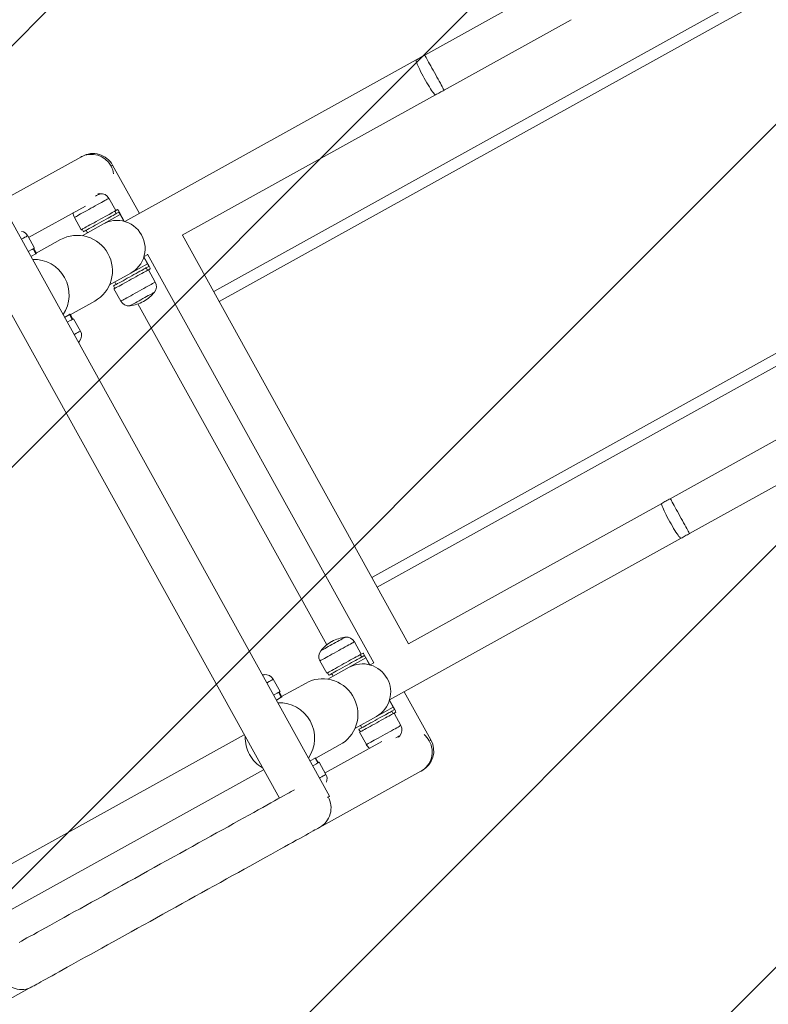
# Model space of a CAD drawing. Units: metres. Extents: x 30361 to 35202, y 18739 to 27109.
# Drawn here: x 32703 to 32704, y 25490 to 25491 of the extents above; entities that cross this region are included whole.
import ezdxf

# ---------------------------------------------------------------- set-up
doc = ezdxf.new("R2010")
doc.units = ezdxf.units.M
doc.header["$MEASUREMENT"] = 0
doc.layers.get('0').update_dxf_attribs({"linetype": 'CONTINUOUS'})
doc.layers.add('_АД_штрих_тротуар', color=32, linetype='CONTINUOUS', lineweight=9)
doc.layers.add('ГП_ЗАКРАСКА', color=7, linetype='CONTINUOUS', lineweight=30)
doc.layers.add('МЛ', color=7, linetype='CONTINUOUS')
doc.layers.add('ОТКОСЫ', color=34, linetype='CONTINUOUS')

# ---------------------------------------------------------------- blocks, each defined once
blk = doc.blocks.new('101')
at = {"color": 7, "linetype": 'Continuous', "lineweight": 5}
for p, q in [((329.7281, 117.2651), (329.7226, 116.1521)), ((329.7346, 116.152), (329.7401, 117.2651)), ((330.0761, 117.2634), (330.0706, 116.1503)), ((330.0826, 116.1503), (330.0881, 117.2634)), ((329.6555, 116.4712), (329.6562, 116.626)), ((330.1537, 116.6235), (330.153, 116.4688)), ((329.6135, 116.5902), (329.613, 116.4714)), ((330.1955, 116.4686), (330.196, 116.5873)), ((329.6129, 116.4609), (329.6112, 116.1059)), ((329.6539, 116.1523), (329.6554, 116.4607)), ((330.1529, 116.4583), (330.1514, 116.1499)), ((330.1937, 116.1031), (330.1954, 116.4581)), ((330.1514, 116.1499), (329.6539, 116.1524)), ((329.6113, 116.1237), (329.5525, 116.124)), ((330.2525, 116.1206), (330.1937, 116.1208)), ((329.6536, 116.1101), (330.1513, 116.1077)), ((329.6537, 116.1057), (329.6537, 116.1101)), ((329.5284, 116.0985), (329.5278, 115.9751)), ((329.5964, 116.1032), (329.5814, 116.1032)), ((329.5964, 116.1032), (329.5964, 116.1054)), ((329.5994, 116.1021), (329.5964, 116.1021)), ((329.5994, 116.1056), (329.6108, 116.1056)), ((329.5994, 116.1051), (329.5994, 116.1021)), ((329.6023, 116.0851), (329.6024, 116.1054)), ((329.6106, 116.1053), (329.6024, 116.1054)), ((329.654, 116.1054), (329.6654, 116.1053)), ((329.6624, 116.1051), (329.6543, 116.1051)), ((329.6623, 116.0848), (329.6624, 116.1051)), ((329.6654, 116.1017), (329.6654, 116.1048)), ((329.6684, 116.1017), (329.6654, 116.1017)), ((329.6684, 116.105), (329.6684, 116.1028)), ((329.6834, 116.1027), (329.6684, 116.1028)), ((330.1364, 116.1005), (330.1214, 116.1006)), ((330.1364, 116.1005), (330.1364, 116.1027)), ((330.1394, 116.0994), (330.1364, 116.0994)), ((330.1394, 116.103), (330.1508, 116.1029)), ((330.1394, 116.1025), (330.1394, 116.0994)), ((330.1423, 116.0825), (330.1424, 116.1027)), ((330.1506, 116.1027), (330.1424, 116.1027)), ((330.1512, 116.1077), (330.1512, 116.1033)), ((330.194, 116.1027), (330.2054, 116.1027)), ((330.2024, 116.1024), (330.1943, 116.1025)), ((330.2023, 116.0822), (330.2024, 116.1024)), ((330.2054, 116.0991), (330.2054, 116.1021)), ((330.2084, 116.0991), (330.2054, 116.0991)), ((330.2084, 116.1024), (330.2084, 116.1002)), ((330.2234, 116.1001), (330.2084, 116.1002)), ((330.2758, 115.9714), (330.2764, 116.0949)), ((329.5759, 116.0082), (329.5763, 116.0773)), ((329.6023, 116.0851), (329.6022, 116.0589)), ((329.6622, 116.0587), (329.6623, 116.0848)), ((330.1423, 116.0825), (330.1422, 116.0563)), ((330.2022, 116.056), (330.2023, 116.0822)), ((329.6946, 116.0753), (330.1099, 116.0733)), ((330.2283, 116.0741), (330.2279, 116.005)), ((329.5812, 116.0612), (329.5962, 116.0612)), ((329.5962, 116.0622), (329.5992, 116.0622)), ((329.6652, 116.0618), (329.6682, 116.0618)), ((329.6682, 116.0608), (329.6832, 116.0607)), ((330.1212, 116.0586), (330.1362, 116.0585)), ((330.1362, 116.0595), (330.1392, 116.0595)), ((330.2052, 116.0592), (330.2082, 116.0592)), ((330.2082, 116.0582), (330.2232, 116.0581)), ((329.5946, 116.0368), (329.5944, 116.0071)), ((329.6694, 116.0067), (329.6696, 116.0365)), ((330.1346, 116.0342), (330.1344, 116.0044)), ((330.2094, 116.0041), (330.2096, 116.0338)), ((329.5889, 116.0081), (329.5739, 116.0082)), ((329.5949, 116.0071), (329.5889, 116.0071)), ((329.5889, 116.0064), (329.5949, 116.0064)), ((329.5889, 116.0004), (329.5889, 116.0048)), ((329.5949, 116.0064), (329.5949, 116.0004)), ((329.6749, 116.0067), (329.6689, 116.0067)), ((329.6689, 116), (329.6689, 116.006)), ((329.6689, 116.006), (329.6749, 116.006)), ((329.6899, 116.0076), (329.6749, 116.0077)), ((329.6749, 116.0043), (329.6749, 116)), ((330.1289, 116.0055), (330.1139, 116.0055)), ((330.1349, 116.0044), (330.1289, 116.0045)), ((330.1289, 116.0038), (330.1349, 116.0037)), ((330.1349, 116.0037), (330.1349, 115.9977)), ((330.2149, 116.004), (330.2089, 116.0041)), ((330.2089, 115.9973), (330.2089, 116.0034)), ((330.2089, 116.0034), (330.2149, 116.0033)), ((330.2299, 116.005), (330.2149, 116.005)), ((330.2519, 115.9971), (329.5519, 116.0006)), ((330.1289, 115.9977), (330.1289, 116.0021)), ((330.2149, 116.0017), (330.2149, 115.9973)), ((329.5757, 115.9525), (330.2277, 115.9493)), ((330.1504, 115.9496), (330.1489, 115.6518)), ((330.191, 115.5668), (330.1929, 115.9494)), ((330.2734, 115.498), (330.274, 115.6214))]:
    blk.add_line(p, q, dxfattribs=at)
at = {"color": 7, "linetype": 'Continuous', "lineweight": 5, "flags": 128}
for points in [[(329.613, 116.4714), (329.613, 116.4701), (329.613, 116.4688), (329.6129, 116.4675), (329.6129, 116.4662), (329.6129, 116.4649), (329.6129, 116.4636), (329.6129, 116.4622), (329.6129, 116.4609)], [(329.6342, 116.4713), (329.6314, 116.4714), (329.6287, 116.4714), (329.6261, 116.4714), (329.6236, 116.4714), (329.6213, 116.4714), (329.6192, 116.4714), (329.6174, 116.4714), (329.6158, 116.4714), (329.6146, 116.4714), (329.6137, 116.4714), (329.6131, 116.4714), (329.613, 116.4714)], [(329.6555, 116.4712), (329.6553, 116.4712), (329.6547, 116.4712), (329.6538, 116.4712), (329.6526, 116.4712), (329.6511, 116.4713), (329.6492, 116.4713), (329.6472, 116.4713), (329.6448, 116.4713), (329.6423, 116.4713), (329.6397, 116.4713), (329.637, 116.4713), (329.6342, 116.4713)], [(329.6554, 116.4607), (329.6554, 116.462), (329.6554, 116.4633), (329.6554, 116.4647), (329.6554, 116.466), (329.6554, 116.4673), (329.6555, 116.4686), (329.6555, 116.4699), (329.6555, 116.4712)], [(330.153, 116.4688), (330.153, 116.4675), (330.1529, 116.4662), (330.1529, 116.4648), (330.1529, 116.4635), (330.1529, 116.4622), (330.1529, 116.4609), (330.1529, 116.4596), (330.1529, 116.4583)], [(330.1742, 116.4687), (330.1714, 116.4687), (330.1687, 116.4687), (330.1661, 116.4687), (330.1636, 116.4687), (330.1613, 116.4687), (330.1592, 116.4688), (330.1573, 116.4688), (330.1558, 116.4688), (330.1546, 116.4688), (330.1537, 116.4688), (330.1531, 116.4688), (330.153, 116.4688)], [(330.1955, 116.4686), (330.1953, 116.4686), (330.1947, 116.4686), (330.1938, 116.4686), (330.1926, 116.4686), (330.1911, 116.4686), (330.1892, 116.4686), (330.1871, 116.4686), (330.1848, 116.4686), (330.1823, 116.4686), (330.1797, 116.4687), (330.177, 116.4687), (330.1742, 116.4687)], [(330.1954, 116.4581), (330.1954, 116.4594), (330.1954, 116.4607), (330.1954, 116.462), (330.1954, 116.4633), (330.1954, 116.4646), (330.1954, 116.466), (330.1955, 116.4673), (330.1955, 116.4686)], [(329.6342, 116.459), (329.6314, 116.459), (329.6287, 116.4591), (329.626, 116.4591), (329.6235, 116.4593), (329.6212, 116.4594), (329.6191, 116.4596), (329.6173, 116.4598), (329.6158, 116.46), (329.6145, 116.4602), (329.6136, 116.4604), (329.6131, 116.4607), (329.6129, 116.4609)], [(329.6554, 116.4607), (329.6552, 116.4605), (329.6547, 116.4602), (329.6538, 116.46), (329.6526, 116.4598), (329.651, 116.4596), (329.6492, 116.4594), (329.6471, 116.4593), (329.6448, 116.4592), (329.6423, 116.4591), (329.6397, 116.459), (329.6369, 116.459), (329.6342, 116.459)], [(330.1954, 116.4581), (330.1952, 116.4578), (330.1947, 116.4576), (330.1938, 116.4574), (330.1926, 116.4572), (330.191, 116.457), (330.1892, 116.4568), (330.1871, 116.4566), (330.1848, 116.4565), (330.1823, 116.4564), (330.1796, 116.4564), (330.1769, 116.4563), (330.1741, 116.4563), (330.1714, 116.4563), (330.1686, 116.4564), (330.166, 116.4565), (330.1635, 116.4566), (330.1612, 116.4568), (330.1591, 116.4569), (330.1573, 116.4571), (330.1557, 116.4573), (330.1545, 116.4576), (330.1536, 116.4578), (330.1531, 116.458), (330.1529, 116.4583), (330.1529, 116.4583)], [(329.5525, 116.124), (329.5525, 116.1239), (329.5525, 116.1234), (329.5525, 116.123)], [(330.2525, 116.1195), (330.2525, 116.12), (330.2525, 116.1204), (330.2525, 116.1206)], [(329.6623, 116.0848), (329.6623, 116.0864), (329.6619, 116.0896), (329.6613, 116.0927), (329.6602, 116.0958), (329.6589, 116.0987), (329.6572, 116.1014), (329.6553, 116.104), (329.6531, 116.1063), (329.6506, 116.1084), (329.6479, 116.1102), (329.645, 116.1117), (329.642, 116.1129), (329.6389, 116.1138), (329.6357, 116.1143), (329.6325, 116.1145), (329.6292, 116.1144), (329.626, 116.1139), (329.6229, 116.113), (329.6199, 116.1118), (329.617, 116.1104), (329.6143, 116.1086), (329.6118, 116.1065), (329.6095, 116.1042), (329.6076, 116.1017), (329.6059, 116.0989), (329.6045, 116.096), (329.6034, 116.093), (329.6027, 116.0899), (329.6024, 116.0867), (329.6023, 116.0851)], [(329.5284, 116.1001), (329.5284, 116.1001), (329.5284, 116.1), (329.5284, 116.0999), (329.5284, 116.0997), (329.5284, 116.0995), (329.5284, 116.0992), (329.5284, 116.0989), (329.5284, 116.0985)], [(329.5812, 116.0612), (329.5812, 116.0613), (329.5812, 116.0617), (329.5812, 116.0625), (329.5812, 116.0636), (329.5812, 116.065), (329.5812, 116.0667), (329.5812, 116.0687), (329.5812, 116.0709), (329.5813, 116.0733), (329.5813, 116.0759), (329.5813, 116.0786), (329.5813, 116.0813), (329.5813, 116.084), (329.5813, 116.0867), (329.5813, 116.0894), (329.5814, 116.0919), (329.5814, 116.0943), (329.5814, 116.0964), (329.5814, 116.0983), (329.5814, 116.0999), (329.5814, 116.1013), (329.5814, 116.1023), (329.5814, 116.1029), (329.5814, 116.1032), (329.5814, 116.1032)], [(329.5962, 116.0612), (329.5962, 116.0613), (329.5962, 116.0619), (329.5962, 116.0628), (329.5962, 116.064), (329.5962, 116.0655), (329.5962, 116.0673), (329.5962, 116.0694), (329.5963, 116.0717), (329.5963, 116.0741), (329.5963, 116.0767), (329.5963, 116.0794), (329.5963, 116.0822), (329.5963, 116.0849), (329.5963, 116.0876), (329.5963, 116.0902), (329.5964, 116.0927), (329.5964, 116.095), (329.5964, 116.097), (329.5964, 116.0988), (329.5964, 116.1004), (329.5964, 116.1016), (329.5964, 116.1025), (329.5964, 116.103), (329.5964, 116.1032)], [(329.5992, 116.0622), (329.5992, 116.0622), (329.5992, 116.0625), (329.5992, 116.0632), (329.5992, 116.0642), (329.5992, 116.0656), (329.5992, 116.0673), (329.5992, 116.0692), (329.5993, 116.0714), (329.5993, 116.0738), (329.5993, 116.0764), (329.5993, 116.079), (329.5993, 116.0817), (329.5993, 116.0845), (329.5993, 116.0871), (329.5993, 116.0897), (329.5994, 116.0922), (329.5994, 116.0944), (329.5994, 116.0965), (329.5994, 116.0982), (329.5994, 116.0997), (329.5994, 116.1009), (329.5994, 116.1016), (329.5994, 116.1021)], [(329.6652, 116.0618), (329.6652, 116.0619), (329.6652, 116.0622), (329.6652, 116.0628), (329.6652, 116.0639), (329.6652, 116.0652), (329.6652, 116.0669), (329.6652, 116.0689), (329.6652, 116.0711), (329.6653, 116.0735), (329.6653, 116.076), (329.6653, 116.0787), (329.6653, 116.0814), (329.6653, 116.0841), (329.6653, 116.0868), (329.6653, 116.0894), (329.6654, 116.0919), (329.6654, 116.0941), (329.6654, 116.0962), (329.6654, 116.0979), (329.6654, 116.0994), (329.6654, 116.1005), (329.6654, 116.1013), (329.6654, 116.1017)], [(329.6684, 116.1028), (329.6684, 116.1026), (329.6684, 116.1021), (329.6684, 116.1012), (329.6684, 116.1), (329.6684, 116.0985), (329.6684, 116.0967), (329.6684, 116.0946), (329.6684, 116.0923), (329.6683, 116.0899), (329.6683, 116.0873), (329.6683, 116.0846), (329.6683, 116.0818)], [(329.6834, 116.1027), (329.6834, 116.1027), (329.6834, 116.1024), (329.6834, 116.1018), (329.6834, 116.1008), (329.6834, 116.0994), (329.6834, 116.0978), (329.6834, 116.0959), (329.6834, 116.0937), (329.6833, 116.0914), (329.6833, 116.0889), (329.6833, 116.0862), (329.6833, 116.0835), (329.6833, 116.0808), (329.6833, 116.0781), (329.6833, 116.0754), (329.6833, 116.0728), (329.6832, 116.0704), (329.6832, 116.0682), (329.6832, 116.0662), (329.6832, 116.0645), (329.6832, 116.0631), (329.6832, 116.062), (329.6832, 116.0612), (329.6832, 116.0608), (329.6832, 116.0607)], [(330.1212, 116.0586), (330.1212, 116.0587), (330.1212, 116.0591), (330.1212, 116.0598), (330.1212, 116.0609), (330.1212, 116.0624), (330.1212, 116.0641), (330.1212, 116.0661), (330.1212, 116.0683), (330.1213, 116.0707), (330.1213, 116.0732), (330.1213, 116.0759), (330.1213, 116.0786), (330.1213, 116.0814), (330.1213, 116.0841), (330.1213, 116.0867), (330.1213, 116.0892), (330.1214, 116.0916), (330.1214, 116.0937), (330.1214, 116.0956), (330.1214, 116.0973), (330.1214, 116.0986), (330.1214, 116.0996), (330.1214, 116.1003), (330.1214, 116.1006), (330.1214, 116.1006)], [(330.1363, 116.0795), (330.1363, 116.0823), (330.1363, 116.085), (330.1363, 116.0876), (330.1363, 116.09), (330.1364, 116.0923), (330.1364, 116.0944), (330.1364, 116.0962), (330.1364, 116.0977), (330.1364, 116.0989), (330.1364, 116.0998), (330.1364, 116.1003), (330.1364, 116.1005)], [(330.1392, 116.0595), (330.1392, 116.0595), (330.1392, 116.0598), (330.1392, 116.0605), (330.1392, 116.0616), (330.1392, 116.0629), (330.1392, 116.0646), (330.1392, 116.0666), (330.1392, 116.0688), (330.1393, 116.0711), (330.1393, 116.0737), (330.1393, 116.0764), (330.1393, 116.0791), (330.1393, 116.0818), (330.1393, 116.0845), (330.1393, 116.0871), (330.1393, 116.0895), (330.1394, 116.0918), (330.1394, 116.0938), (330.1394, 116.0956), (330.1394, 116.0971), (330.1394, 116.0982), (330.1394, 116.099), (330.1394, 116.0994)], [(330.2052, 116.0592), (330.2052, 116.0592), (330.2052, 116.0595), (330.2052, 116.0602), (330.2052, 116.0612), (330.2052, 116.0626), (330.2052, 116.0643), (330.2052, 116.0662), (330.2052, 116.0684), (330.2053, 116.0708), (330.2053, 116.0734), (330.2053, 116.076), (330.2053, 116.0788), (330.2053, 116.0815), (330.2053, 116.0842), (330.2053, 116.0868), (330.2053, 116.0892), (330.2054, 116.0915), (330.2054, 116.0935), (330.2054, 116.0953), (330.2054, 116.0967), (330.2054, 116.0979), (330.2054, 116.0987), (330.2054, 116.0991)], [(330.2084, 116.1002), (330.2084, 116.1), (330.2084, 116.0994), (330.2084, 116.0986), (330.2084, 116.0973), (330.2084, 116.0958), (330.2084, 116.094), (330.2084, 116.0919), (330.2083, 116.0897), (330.2083, 116.0872), (330.2083, 116.0846), (330.2083, 116.0819), (330.2083, 116.0792), (330.2083, 116.0764), (330.2083, 116.0737), (330.2083, 116.0711), (330.2082, 116.0687), (330.2082, 116.0664), (330.2082, 116.0643), (330.2082, 116.0625), (330.2082, 116.061), (330.2082, 116.0598), (330.2082, 116.0589), (330.2082, 116.0583), (330.2082, 116.0582)], [(330.2234, 116.1001), (330.2234, 116.1001), (330.2234, 116.0998), (330.2234, 116.0991), (330.2234, 116.0981), (330.2234, 116.0968), (330.2234, 116.0951), (330.2234, 116.0932), (330.2234, 116.0911), (330.2233, 116.0887), (330.2233, 116.0862), (330.2233, 116.0836), (330.2233, 116.0809), (330.2233, 116.0781), (330.2233, 116.0754), (330.2233, 116.0727), (330.2233, 116.0702), (330.2232, 116.0678), (330.2232, 116.0656), (330.2232, 116.0636), (330.2232, 116.0619), (330.2232, 116.0604), (330.2232, 116.0593), (330.2232, 116.0586), (330.2232, 116.0582), (330.2232, 116.0581)], [(329.5724, 116.0973), (329.5724, 116.0971), (329.5724, 116.0967), (329.5724, 116.0958), (329.5724, 116.0947), (329.5724, 116.0932), (329.5724, 116.0921)], [(329.6922, 116.0667), (329.6922, 116.0668), (329.6922, 116.0671), (329.6922, 116.0679), (329.6922, 116.0689), (329.6922, 116.0703), (329.6923, 116.0719), (329.6923, 116.0737), (329.6923, 116.0758), (329.6923, 116.0779), (329.6923, 116.0802), (329.6923, 116.0825), (329.6923, 116.0848), (329.6923, 116.087), (329.6923, 116.0891), (329.6923, 116.091), (329.6924, 116.0927), (329.6924, 116.0941), (329.6924, 116.0952), (329.6924, 116.0961), (329.6924, 116.0966), (329.6924, 116.0967)], [(330.1124, 116.0946), (330.1124, 116.0945), (330.1124, 116.094), (330.1124, 116.0932), (330.1124, 116.092), (330.1124, 116.0906), (330.1123, 116.0889), (330.1123, 116.087), (330.1123, 116.0849), (330.1123, 116.0827), (330.1123, 116.0804), (330.1123, 116.0781), (330.1123, 116.0759), (330.1123, 116.0737), (330.1123, 116.0717), (330.1122, 116.0698), (330.1122, 116.0682), (330.1122, 116.0669), (330.1122, 116.0658), (330.1122, 116.0651), (330.1122, 116.0647), (330.1122, 116.0646)], [(330.2323, 116.0889), (330.2323, 116.09), (330.2324, 116.0914), (330.2324, 116.0926), (330.2324, 116.0934), (330.2324, 116.0939), (330.2324, 116.094)], [(330.2764, 116.0949), (330.2764, 116.0952), (330.2764, 116.0956), (330.2764, 116.0958), (330.2764, 116.096), (330.2764, 116.0962), (330.2764, 116.0963), (330.2764, 116.0964), (330.2764, 116.0964)], [(329.6683, 116.0818), (329.6683, 116.0791), (329.6683, 116.0764), (329.6683, 116.0738), (329.6683, 116.0713), (329.6682, 116.069), (329.6682, 116.067), (329.6682, 116.0652), (329.6682, 116.0636), (329.6682, 116.0624), (329.6682, 116.0615), (329.6682, 116.061), (329.6682, 116.0608)], [(330.1362, 116.0585), (330.1362, 116.0587), (330.1362, 116.0592), (330.1362, 116.0601), (330.1362, 116.0613), (330.1362, 116.0629), (330.1362, 116.0647), (330.1362, 116.0667), (330.1362, 116.069), (330.1363, 116.0715), (330.1363, 116.0741), (330.1363, 116.0768), (330.1363, 116.0795)], [(330.2096, 116.0338), (330.2095, 116.0365), (330.2091, 116.04), (330.2083, 116.0435), (330.2072, 116.0469), (330.2058, 116.0502), (330.204, 116.0533), (330.202, 116.0563), (330.1997, 116.059), (330.1971, 116.0615), (330.1943, 116.0638), (330.1912, 116.0657), (330.188, 116.0674), (330.1847, 116.0688), (330.1812, 116.0698), (330.1777, 116.0705), (330.1741, 116.0709), (330.1704, 116.0709), (330.1668, 116.0706), (330.1633, 116.0699), (330.1598, 116.0689), (330.1564, 116.0676), (330.1532, 116.0659), (330.1502, 116.064), (330.1473, 116.0618), (330.1447, 116.0593), (330.1424, 116.0566), (330.1403, 116.0536), (330.1385, 116.0505), (330.1371, 116.0473), (330.1359, 116.0439), (330.1351, 116.0404), (330.1347, 116.0369), (330.1346, 116.0342)], [(329.5739, 116.0005), (329.5739, 116.0013), (329.5739, 116.0032), (329.5739, 116.0049), (329.5739, 116.0062), (329.5739, 116.0072), (329.5739, 116.0079), (329.5739, 116.0082), (329.5739, 116.0082)], [(329.5889, 116.0048), (329.5889, 116.0053), (329.5889, 116.0065), (329.5889, 116.0074), (329.5889, 116.0079), (329.5889, 116.0081)], [(329.5949, 116.0071), (329.5949, 116.0069), (329.5949, 116.0064)], [(329.6689, 116.006), (329.6689, 116.0066), (329.6689, 116.0067)], [(329.6749, 116.0077), (329.6749, 116.0075), (329.6749, 116.007), (329.6749, 116.0061), (329.6749, 116.0049), (329.6749, 116.0043)], [(329.6899, 116.0076), (329.6899, 116.0076), (329.6899, 116.0073), (329.6899, 116.0066), (329.6899, 116.0056), (329.6899, 116.0043), (329.6899, 116.0027), (329.6899, 116.0008), (329.6899, 115.9999)], [(330.1139, 115.9978), (330.1139, 115.9987), (330.1139, 116.0006), (330.1139, 116.0022), (330.1139, 116.0035), (330.1139, 116.0046), (330.1139, 116.0052), (330.1139, 116.0055), (330.1139, 116.0055)], [(330.1289, 116.0021), (330.1289, 116.0026), (330.1289, 116.0039), (330.1289, 116.0047), (330.1289, 116.0053), (330.1289, 116.0055)], [(330.1349, 116.0044), (330.1349, 116.0043), (330.1349, 116.0037)], [(330.2089, 116.0034), (330.2089, 116.0039), (330.2089, 116.0041)], [(330.2149, 116.005), (330.2149, 116.0049), (330.2149, 116.0043), (330.2149, 116.0034), (330.2149, 116.0022), (330.2149, 116.0017)], [(330.2299, 116.005), (330.2299, 116.0049), (330.2299, 116.0046), (330.2299, 116.004), (330.2299, 116.003), (330.2299, 116.0017), (330.2299, 116), (330.2299, 115.9981), (330.2299, 115.9972)], [(329.6989, 115.9999), (329.6989, 116.0001), (329.6989, 116.0009), (329.6989, 116.0014), (329.6989, 116.0016)], [(330.1049, 115.9996), (330.1049, 115.9994), (330.1049, 115.9989), (330.1049, 115.9981), (330.1049, 115.9979)], [(330.2519, 115.9944), (330.2519, 115.9946), (330.2519, 115.9958), (330.2519, 115.9966), (330.2519, 115.997), (330.2519, 115.9971)], [(330.2277, 115.9679), (330.2277, 115.9661), (330.2277, 115.9638), (330.2277, 115.9612), (330.2277, 115.9582), (330.2277, 115.955), (330.2277, 115.9514), (330.2276, 115.9475), (330.2276, 115.9433), (330.2276, 115.9388), (330.2276, 115.9341), (330.2276, 115.929), (330.2275, 115.9237), (330.2275, 115.9181), (330.2275, 115.9123), (330.2274, 115.9062), (330.2274, 115.9), (330.2274, 115.8935), (330.2274, 115.8868), (330.2273, 115.8799), (330.2273, 115.8729), (330.2272, 115.8657), (330.2272, 115.8584), (330.2272, 115.851), (330.2271, 115.8434), (330.2271, 115.8358), (330.2271, 115.828), (330.227, 115.8203), (330.227, 115.8124), (330.2269, 115.8046), (330.2269, 115.7967), (330.2269, 115.7888), (330.2268, 115.7809), (330.2268, 115.7731), (330.2268, 115.7653), (330.2267, 115.7576), (330.2267, 115.7499), (330.2266, 115.7424), (330.2266, 115.7349), (330.2266, 115.7276), (330.2265, 115.7204), (330.2265, 115.7134), (330.2265, 115.7065), (330.2264, 115.6999), (330.2264, 115.6934), (330.2264, 115.6871), (330.2263, 115.6811), (330.2263, 115.6752), (330.2263, 115.6697), (330.2263, 115.6643), (330.2262, 115.6593), (330.2262, 115.6545), (330.2262, 115.65), (330.2262, 115.6458), (330.2261, 115.6419), (330.2261, 115.6384), (330.2261, 115.6351), (330.2261, 115.6322)], [(330.274, 115.6214), (330.2741, 115.6223), (330.2741, 115.6236), (330.2741, 115.6251), (330.2741, 115.6271), (330.2741, 115.6293), (330.2741, 115.6319), (330.2741, 115.6349), (330.2741, 115.6381), (330.2741, 115.6417), (330.2742, 115.6456), (330.2742, 115.6498), (330.2742, 115.6543), (330.2742, 115.6591), (330.2743, 115.6641), (330.2743, 115.6694), (330.2743, 115.675), (330.2743, 115.6808), (330.2744, 115.6869), (330.2744, 115.6931), (330.2744, 115.6996), (330.2745, 115.7063), (330.2745, 115.7132), (330.2745, 115.7202), (330.2746, 115.7274), (330.2746, 115.7347), (330.2746, 115.7421), (330.2747, 115.7497), (330.2747, 115.7573), (330.2748, 115.7651), (330.2748, 115.7729), (330.2748, 115.7807), (330.2749, 115.7886), (330.2749, 115.7964), (330.2749, 115.8043), (330.275, 115.8122), (330.275, 115.82), (330.2751, 115.8278), (330.2751, 115.8355), (330.2751, 115.8432), (330.2752, 115.8507), (330.2752, 115.8582), (330.2752, 115.8655), (330.2753, 115.8727), (330.2753, 115.8797), (330.2754, 115.8866), (330.2754, 115.8932), (330.2754, 115.8997), (330.2754, 115.906), (330.2755, 115.9121), (330.2755, 115.9179), (330.2755, 115.9235), (330.2756, 115.9288), (330.2756, 115.9338), (330.2756, 115.9386), (330.2756, 115.9431), (330.2756, 115.9473), (330.2757, 115.9512), (330.2757, 115.9548), (330.2757, 115.958), (330.2757, 115.961), (330.2757, 115.9636), (330.2757, 115.9658), (330.2757, 115.9677), (330.2758, 115.9693), (330.2758, 115.9706), (330.2758, 115.9714)]]:
    blk.add_lwpolyline(points, dxfattribs=at)
at = {"color": 7, "linetype": 'Continuous', "lineweight": 5}
for centre, radius, start, end in [((329.5524, 116.1), 0.024, 89.7186, 179.7186), ((329.5522, 116.0982), 0.0238, 89.2745, 179.2633), ((329.5524, 116.0977), 0.0243, 68.8872, 89.7405), ((330.2524, 116.0943), 0.0243, 89.7109, 110.5498), ((330.2524, 116.0966), 0.024, 359.7186, 89.7186), ((330.2526, 116.0948), 0.0238, 0.1513, 90.1857), ((330.1721, 116.0821), 0.0297, 89.2241, 179.3147), ((330.1725, 116.0821), 0.0298, 0.1861, 90.1493), ((329.5814, 116.0935), 0.00975, 89.7186, 157.0988), ((329.5986, 116.0971), 0.00862, 84.7714, 104.8915), ((329.6016, 116.0968), 0.00862, 84.7525, 104.8743), ((329.6631, 116.0965), 0.00862, 74.5618, 94.6823), ((329.6661, 116.0967), 0.00863, 74.5773, 94.6667), ((329.6834, 116.093), 0.00975, 22.3385, 89.7186), ((330.1214, 116.0908), 0.00975, 89.7186, 157.0988), ((330.1386, 116.0944), 0.00862, 84.7511, 104.8756), ((330.1416, 116.0941), 0.00865, 84.7995, 104.863), ((330.2031, 116.0938), 0.00863, 74.5599, 94.6481), ((330.2061, 116.0941), 0.00862, 74.5598, 94.6843), ((330.2234, 116.0903), 0.00975, 22.3385, 89.7186), ((329.6174, 116.0802), 0.0482, 159.2724, 161.8964), ((329.6472, 116.0801), 0.0482, 1.8923, 20.1648), ((330.1574, 116.0776), 0.0482, 159.2724, 177.545), ((330.1872, 116.0774), 0.0482, 17.5408, 20.1648), ((329.6472, 116.0837), 0.0482, 339.2724, 357.545), ((330.1574, 116.0812), 0.0482, 181.8923, 200.1648), ((329.6318, 116.0364), 0.0372, 89.2411, 179.2973), ((329.6324, 116.0364), 0.0372, 0.1612, 90.175), ((329.6832, 116.0705), 0.00975, 269.7186, 337.0988), ((329.5812, 116.071), 0.00975, 238.8677, 269.7186), ((329.6014, 116.0569), 0.00866, 84.8146, 104.8483), ((329.6629, 116.0566), 0.00866, 74.5865, 94.6214), ((330.1212, 116.0683), 0.00975, 202.3385, 269.7186), ((330.1414, 116.0543), 0.00864, 84.7993, 104.8636), ((330.2029, 116.054), 0.00859, 74.5012, 94.7067), ((330.2232, 116.0678), 0.00975, 269.7186, 300.5695), ((329.6317, 115.9833), 0.0375, 89.5166, 152.9757), ((329.632, 115.9833), 0.0375, 26.4583, 89.9232), ((330.1718, 115.9805), 0.0377, 26.5631, 152.8753), ((329.5739, 115.9984), 0.00975, 89.7186, 138.4244), ((329.6899, 115.9979), 0.00975, 22.3385, 89.7186), ((330.1139, 115.9958), 0.00975, 89.7186, 157.0988), ((330.2299, 115.9952), 0.00975, 41.0128, 89.7186), ((329.6537, 115.985), 0.0482, 17.992, 20.1648), ((330.15, 115.9825), 0.0482, 159.2724, 161.4452), ((330.2519, 115.9715), 0.0239, 359.9203, 89.9857), ((330.1718, 115.9823), 0.0379, 239.4254, 269.7427), ((330.1718, 115.9823), 0.0379, 269.6894, 300.0134), ((330.2502, 115.6216), 0.0239, 269.4163, 359.5524)]:
    blk.add_arc(centre, radius, start, end, dxfattribs=at)

msp = doc.modelspace()

# ---------------------------------------------------------------- hatches: boundary and pattern name
at = {"layer": '_АД_штрих_тротуар'}
h = msp.add_hatch(dxfattribs=at)
h.set_pattern_fill('ANSI37', color=256, scale=0.25)
h.set_pattern_definition([(45, (12.2473, 6.78265), (-0.561266008, 0.561266008), []), (135, (12.2473, 6.78265), (-0.561266008, -0.561266008), [])])
h.paths.add_polyline_path([(32696.4296, 25467.2384), (32696.1193, 25467.9638), (32694.858, 25467.1452), (32695.5186, 25465.9525), (32706.5455, 25446.0449), (32707.7877, 25446.7329)])
edge = h.paths.add_edge_path()
edge.add_line((32680.1005, 25496.8837), (32679.6631, 25496.6414))
edge.add_arc((32682.0858, 25492.2676), 5, 118.9822, 130.5191)
edge.add_line((32678.8373, 25496.0685), (32692.1592, 25472.0175))
edge.add_line((32692.1592, 25472.0175), (32693.5222, 25472.6525))
edge.add_line((32693.5222, 25472.6525), (32680.1005, 25496.8837))
edge = h.paths.add_edge_path()
edge.add_line((32668.6449, 25517.5626), (32667.3322, 25516.8355))
edge.add_line((32667.3322, 25516.8355), (32676.3167, 25500.6191))
edge.add_arc((32674.8177, 25505.3891), 5, 287.4452, 298.9822)
edge.add_line((32677.2404, 25501.0153), (32677.6778, 25501.2575))
edge.add_line((32677.6778, 25501.2575), (32674.1079, 25507.7026))
edge.add_line((32674.1079, 25507.7026), (32668.6449, 25517.5626))
h.paths.add_polyline_path([(32664.6668, 25521.6465), (32665.9794, 25522.3735), (32652.3743, 25546.929), (32651.0621, 25546.2022)])
at = {"layer": 'ГП_ЗАКРАСКА', "lineweight": 15}
h = msp.add_hatch(dxfattribs=at)
h.set_pattern_fill('ANSI31', color=253, scale=0.15)
h.set_pattern_definition([(45, (32561.9254, 25509.0108), (-0.3367596, 0.3367596), [])])
edge = h.paths.add_edge_path()
edge.add_arc((32680.3216, 25508.4377), 5, -60.3309, 28.9822, ccw=False)
edge.add_line((32682.7966, 25504.0933), (32677.6778, 25501.2575))
edge.add_line((32677.6778, 25501.2575), (32680.0305, 25496.8449))
edge.add_line((32680.0305, 25496.8449), (32718.2333, 25518.0056))
edge.add_arc((32720.656, 25513.6317), 5, 28.9822, 118.9822, ccw=False)
edge.add_line((32725.0299, 25516.0544), (32733.6934, 25500.4135))
edge.add_arc((32729.3196, 25497.9908), 5, -61.0178, 28.9822, ccw=False)
edge.add_line((32731.7422, 25493.617), (32693.6094, 25472.4951))
edge.add_line((32693.6094, 25472.4951), (32696.0321, 25468.1212))
edge.add_line((32696.0321, 25468.1212), (32737.7884, 25491.2502))
edge.add_line((32737.7884, 25491.2502), (32740.0743, 25499.2128))
edge.add_line((32740.0743, 25499.2128), (32727.2592, 25522.3488))
edge.add_line((32727.2592, 25522.3488), (32719.6806, 25524.523))
edge.add_line((32719.6806, 25524.523), (32695.8659, 25511.332))
edge.add_arc((32693.4432, 25515.7058), 5, 208.9822, 298.9822, ccw=False)
edge.add_line((32689.0693, 25513.2831), (32681.1617, 25527.5594))
edge.add_arc((32685.5355, 25529.9821), 5, 118.9822, 208.9822, ccw=False)
edge.add_line((32683.1128, 25534.3559), (32719.3706, 25554.4392))
edge.add_line((32719.3706, 25554.4392), (32713.4108, 25565.1988))
edge.add_line((32713.4108, 25565.1988), (32695.9151, 25555.5079))
edge.add_line((32695.9151, 25555.5079), (32697.5146, 25552.6202))
edge.add_arc((32695.7645, 25551.6521), 2, -61.0178, 28.951, ccw=False)
edge.add_line((32696.7336, 25549.9026), (32666.3371, 25533.0659))
edge.add_line((32666.3371, 25533.0659), (32672.9626, 25521.3031))
edge.add_line((32672.9626, 25521.3031), (32675.7659, 25522.8559))
edge.add_arc((32676.7342, 25521.1059), 2, 28.9822, 118.956, ccw=False)
edge.add_line((32678.4837, 25522.075), (32684.6955, 25510.8604))
at = {"layer": 'ГП_ЗАКРАСКА', "linetype": 'ByBlock', "lineweight": 15, "ltscale": 100}
h = msp.add_hatch(dxfattribs=at)
h.set_pattern_fill('AR-HBONE', color=34, scale=0.004, angle=45)
h.set_pattern_definition([(298.9821899, (16487.15667, -12614.7886), (0.5524228083, -0.1585905446), [1.2192, -0.4064]), (28.9821899, (16487.3536, -12615.1441), (0.5524228083, -0.1585905446), [1.2192, -0.4064])])
edge = h.paths.add_edge_path()
edge.add_line((32743.337, 25547.6421), (32720.1735, 25554.8839))
edge.add_line((32720.1735, 25554.8839), (32719.0546, 25554.2641))
edge.add_line((32719.0546, 25554.2641), (32683.1128, 25534.3559))
edge.add_arc((32685.5355, 25529.9821), 5, 118.9822, 208.9822)
edge.add_line((32681.1617, 25527.5594), (32689.0693, 25513.2831))
edge.add_arc((32693.4432, 25515.7058), 5, 208.9822, 298.9822)
edge.add_line((32695.8659, 25511.332), (32719.6806, 25524.523))
edge.add_line((32719.6806, 25524.523), (32727.2592, 25522.3488))
edge.add_line((32727.2592, 25522.3488), (32740.0743, 25499.2128))
edge.add_line((32740.0743, 25499.2128), (32737.7884, 25491.2502))
edge.add_line((32737.7884, 25491.2502), (32696.0321, 25468.1212))
edge.add_line((32696.0321, 25468.1212), (32697.0012, 25466.3717))
edge.add_line((32697.0012, 25466.3717), (32707.8127, 25472.3602))
edge.add_line((32707.8127, 25472.3602), (32712.7561, 25463.4354))
edge.add_line((32712.7561, 25463.4354), (32711.0066, 25462.4664))
edge.add_line((32711.0066, 25462.4664), (32711.9757, 25460.7168))
edge.add_line((32711.9757, 25460.7168), (32713.7252, 25461.6859))
edge.add_line((32713.7252, 25461.6859), (32718.6433, 25452.8069))
edge.add_line((32718.6433, 25452.8069), (32720.3887, 25453.7834))
edge.add_line((32720.3887, 25453.7834), (32713.235, 25466.6985))
edge.add_line((32713.235, 25466.6985), (32718.1622, 25469.4277))
edge.add_line((32718.1622, 25469.4277), (32717.3434, 25470.9061))
edge.add_line((32717.3434, 25470.9061), (32712.4161, 25468.1769))
edge.add_line((32712.4161, 25468.1769), (32709.5622, 25473.3293))
edge.add_line((32709.5622, 25473.3293), (32727.6197, 25483.3314))
edge.add_line((32727.6197, 25483.3314), (32728.1333, 25482.4041))
edge.add_line((32728.1333, 25482.4041), (32728.5707, 25482.6464))
edge.add_line((32728.5707, 25482.6464), (32728.6192, 25482.5589))
edge.add_line((32728.6192, 25482.5589), (32731.156, 25483.9641))
edge.add_line((32731.156, 25483.9641), (32731.1076, 25484.0516))
edge.add_line((32731.1076, 25484.0516), (32731.5449, 25484.2938))
edge.add_line((32731.5449, 25484.2938), (32731.0313, 25485.2211))
edge.add_line((32731.0313, 25485.2211), (32743.262, 25491.9957))
edge.add_line((32743.262, 25491.9957), (32743.3904, 25492.4428))
edge.add_line((32743.3904, 25492.4428), (32743.4865, 25492.4152))
edge.add_line((32743.4865, 25492.4152), (32744.2867, 25495.2026))
edge.add_line((32744.2867, 25495.2026), (32744.1906, 25495.2302))
edge.add_line((32744.1906, 25495.2302), (32744.3189, 25495.6773))
edge.add_line((32744.3189, 25495.6773), (32737.5435, 25507.9075))
edge.add_line((32737.5435, 25507.9075), (32738.4716, 25508.4216))
edge.add_line((32738.4716, 25508.4216), (32738.2293, 25508.8589))
edge.add_line((32738.2293, 25508.8589), (32738.3168, 25508.9074))
edge.add_line((32738.3168, 25508.9074), (32736.9116, 25511.4442))
edge.add_line((32736.9116, 25511.4442), (32736.8241, 25511.3958))
edge.add_line((32736.8241, 25511.3958), (32736.5819, 25511.8332))
edge.add_line((32736.5819, 25511.8332), (32735.6529, 25511.3186))
edge.add_line((32735.6529, 25511.3186), (32727.6806, 25525.7076))
edge.add_line((32727.6806, 25525.7076), (32728.6112, 25526.2231))
edge.add_line((32728.6112, 25526.2231), (32728.369, 25526.6605))
edge.add_line((32728.369, 25526.6605), (32728.4564, 25526.709))
edge.add_line((32728.4564, 25526.709), (32727.0513, 25529.2458))
edge.add_line((32727.0513, 25529.2458), (32726.9638, 25529.1974))
edge.add_line((32726.9638, 25529.1974), (32726.8669, 25529.3723))
edge.add_line((32726.8669, 25529.3723), (32728.5422, 25530.3003))
edge.add_line((32728.5422, 25530.3003), (32722.8125, 25531.9452))
edge.add_line((32722.8125, 25531.9452), (32723.7405, 25530.2698))
edge.add_line((32723.7405, 25530.2698), (32723.5655, 25530.1729))
edge.add_line((32723.5655, 25530.1729), (32723.5171, 25530.2604))
edge.add_line((32723.5171, 25530.2604), (32720.9802, 25528.8553))
edge.add_line((32720.9802, 25528.8553), (32721.0287, 25528.7678))
edge.add_line((32721.0287, 25528.7678), (32720.5913, 25528.5255))
edge.add_line((32720.5913, 25528.5255), (32721.1049, 25527.5983))
edge.add_line((32721.1049, 25527.5983), (32709.8641, 25521.3719))
edge.add_line((32709.8641, 25521.3719), (32709.3505, 25522.2992))
edge.add_line((32709.3505, 25522.2992), (32708.9131, 25522.0569))
edge.add_line((32708.9131, 25522.0569), (32708.8647, 25522.1444))
edge.add_line((32708.8647, 25522.1444), (32706.3278, 25520.7392))
edge.add_line((32706.3278, 25520.7392), (32706.3763, 25520.6518))
edge.add_line((32706.3763, 25520.6518), (32705.9389, 25520.4095))
edge.add_line((32705.9389, 25520.4095), (32706.4525, 25519.4822))
edge.add_line((32706.4525, 25519.4822), (32696.6463, 25514.0506))
edge.add_line((32696.6463, 25514.0506), (32695.8389, 25515.5083))
edge.add_line((32695.8389, 25515.5083), (32695.6773, 25515.8001))
edge.add_line((32695.6773, 25515.8001), (32692.9736, 25520.6813))
edge.add_line((32692.9736, 25520.6813), (32691.5389, 25519.8867))
edge.add_line((32691.5389, 25519.8867), (32695.2117, 25513.2559))
edge.add_line((32695.2117, 25513.2559), (32694.4962, 25512.8967))
edge.add_arc((32693.4432, 25515.7058), 3, 208.9822, 290.5484, ccw=False)
edge.add_line((32690.8189, 25514.2522), (32682.9112, 25528.5285))
edge.add_arc((32685.5355, 25529.9821), 3, 118.9822, 208.9822, ccw=False)
edge.add_line((32684.0819, 25532.6064), (32720.4179, 25552.733))
edge.add_line((32720.4179, 25552.733), (32738.7494, 25546.9847))
edge.add_line((32738.7494, 25546.9847), (32737.7937, 25543.9369))
edge.add_line((32737.7937, 25543.9369), (32737.4239, 25542.6489))
edge.add_line((32737.4239, 25542.6489), (32738.2287, 25542.4179))
edge.add_line((32738.2287, 25542.4179), (32738.5953, 25541.756))
edge.add_line((32738.5953, 25541.756), (32739.4176, 25542.2114))
edge.add_line((32739.4176, 25542.2114), (32739.039, 25542.895))
edge.add_line((32739.039, 25542.895), (32739.2249, 25543.4881))
edge.add_line((32739.2249, 25543.4881), (32740.1807, 25546.5359))
edge.add_line((32740.1807, 25546.5359), (32741.9752, 25545.9731))
edge.add_line((32741.9752, 25545.9731), (32757.578, 25517.8043))
edge.add_line((32757.578, 25517.8043), (32754.9012, 25516.3216))
edge.add_line((32754.9012, 25516.3216), (32755.1434, 25515.8843))
edge.add_line((32755.1434, 25515.8843), (32755.056, 25515.8358))
edge.add_line((32755.056, 25515.8358), (32756.7034, 25512.8616))
edge.add_line((32756.7034, 25512.8616), (32756.7909, 25512.91))
edge.add_line((32756.7909, 25512.91), (32757.0331, 25512.4726))
edge.add_line((32757.0331, 25512.4726), (32759.7099, 25513.9553))
edge.add_line((32759.7099, 25513.9553), (32775.8521, 25484.8127))
edge.add_line((32775.8521, 25484.8127), (32777.5975, 25485.7892))
edge.add_line((32777.5975, 25485.7892), (32743.337, 25547.6421))
h = msp.add_hatch(dxfattribs=at)
h.set_pattern_fill('ANSI31', color=31, scale=0.1)
h.set_pattern_definition([(45, (0, 0), (-0.224506403, 0.224506403), [])])
h.paths.add_polyline_path([(32704.3313, 25508.0188), (32682.819, 25496.1031), (32694.39, 25475.2137), (32715.9022, 25487.1294)])
at = {"layer": 'ОТКОСЫ', "linetype": 'ByBlock', "ltscale": 100}
h = msp.add_hatch(dxfattribs=at)
h.set_pattern_fill('ANSI31', color=256, scale=0.1, angle=90)
h.set_pattern_definition([(135, (0, 0), (-0.224506403, -0.224506403), [])])
edge = h.paths.add_edge_path()
edge.add_line((32747.4626, 25545.4028), (32771.6573, 25501.45))
edge.add_line((32749.202, 25547.1544), (32781.2582, 25487.5429))
edge.add_line((32771.6573, 25501.45), (32781.1345, 25487.6082))
edge.add_line((32713.5269, 25565.3254), (32747.4626, 25545.4028))
edge.add_line((32714.7397, 25567.2774), (32749.1716, 25547.2107))
edge.add_line((32657.7013, 25537.3225), (32713.2631, 25568.0634))
edge.add_line((32713.2631, 25568.0634), (32714.7397, 25567.2774))
edge.add_line((32713.5269, 25565.3254), (32680.1348, 25548.7059))
edge.add_line((32680.1348, 25548.7059), (32657.7013, 25537.3225))

# ---------------------------------------------------------------- block references
at = {"layer": 'МЛ', "color": 0, "lineweight": 30, "rotation": 299.2640813065346}
msp.add_blockref('101', (32440.9942, 25721.8447), dxfattribs=at)

doc.saveas('drawing.dxf')
